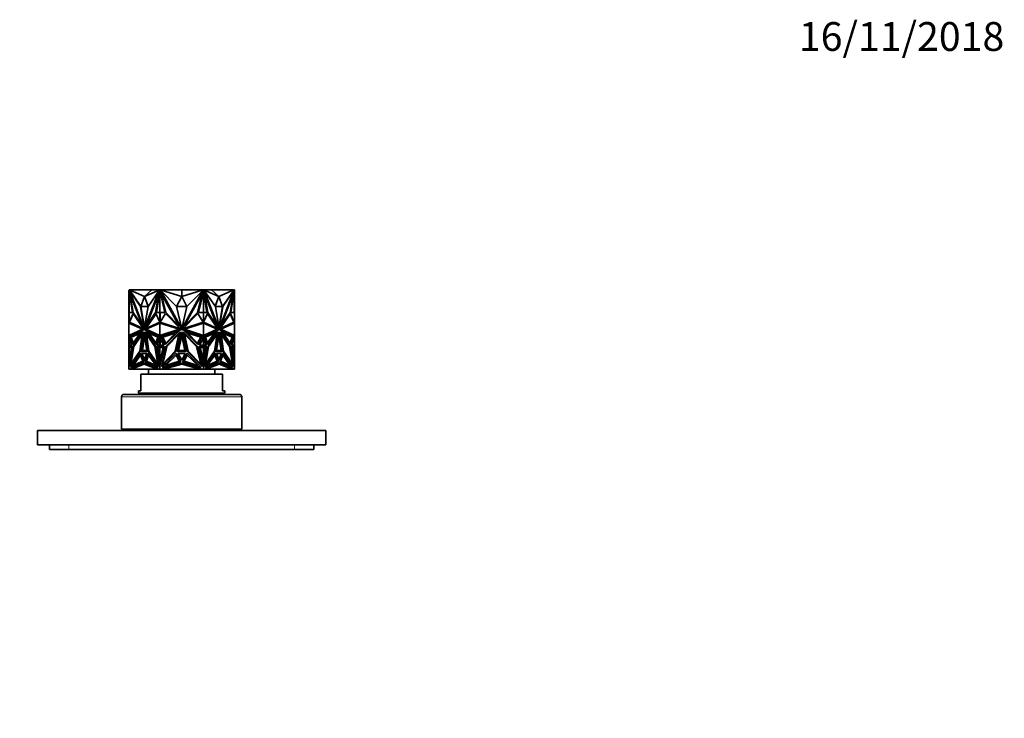
# Model space of a CAD drawing. Units: millimetres. Extents: x 0 to 744, y 0 to 1164.
# Drawn here: x 334 to 744, y 873 to 1164 of the extents above; entities that cross this region are included whole.
import ezdxf
from ezdxf import colors
from ezdxf.entities.mleader import LeaderData, LeaderLine
from ezdxf.math import Vec2, Vec3

# ---------------------------------------------------------------- set-up
doc = ezdxf.new("R2010")
doc.units = ezdxf.units.MM
doc.layers.add('DV2_Défaut', color=7, linetype='Continuous')
doc.layers.add('Défaut', color=7, linetype='Continuous')

# ---------------------------------------------------------------- blocks, each defined once
blk = doc.blocks.new('_DOT')
at = {"color": 0}
blk.add_line((0, 0), (-1, 0), dxfattribs=at)
at = {"color": 0, "const_width": 0.333}
blk.add_lwpolyline([(-0.1665, 0, 1), (0.1665, 0, 1)], format="xyb", close=True, dxfattribs=at)
blk = doc.blocks.new('SE1')
at = {"layer": 'DV2_Défaut', "color": 7, "linetype": 'Continuous', "lineweight": 35}
for p, q in [((379.73, 1051.26), (379.65, 1051.26)), ((379.65, 1051.26), (379.65, 1050.04)), ((379.65, 1042.08), (379.65, 1050.04)), ((379.75, 1050.04), (379.65, 1050.04)), ((379.73, 1051.49), (379.94, 1051.49)), ((379.73, 1051.11), (379.73, 1051.49)), ((379.73, 1051.49), (379.73, 1051.49)), ((379.73, 1051.49), (379.73, 1051.26)), ((379.74, 1051.07), (379.73, 1051.11)), ((381.22, 1042.1), (379.74, 1051.07)), ((379.79, 1051.49), (379.75, 1051.49)), ((379.75, 1051.49), (379.75, 1051.49)), ((379.75, 1050.74), (379.75, 1050.99)), ((379.75, 1050.74), (379.75, 1042.1)), ((379.75, 1050.74), (379.79, 1050.56)), ((379.79, 1051.49), (379.79, 1051.49)), ((379.85, 1051.49), (379.79, 1051.49)), ((379.79, 1050.74), (379.79, 1050.56)), ((379.79, 1050.56), (379.81, 1050.63)), ((379.85, 1051.49), (379.85, 1051.49)), ((379.85, 1042.1), (379.85, 1050.38)), ((384.56, 1044.61), (379.92, 1051.26)), ((379.92, 1051.26), (386.09, 1035.33)), ((379.99, 1051.26), (379.92, 1051.26)), ((379.94, 1051.49), (380.07, 1051.16)), ((379.94, 1051.49), (380.01, 1051.49)), ((380.07, 1051.16), (379.99, 1051.26)), ((380.01, 1051.49), (380.05, 1051.39)), ((380.15, 1051.45), (380.02, 1051.44)), ((380.19, 1051.39), (380.05, 1051.39)), ((380.05, 1051.39), (380.14, 1051.16)), ((380.07, 1051.16), (380.14, 1051.16)), ((380.17, 1050.04), (380.1, 1050.04)), ((381.41, 1042.08), (380.1, 1050.04)), ((380.1, 1050.04), (385.38, 1036.41)), ((384.66, 1044.68), (380.14, 1051.16)), ((380.15, 1051.39), (380.15, 1051.49)), ((390.65, 1051.49), (380.15, 1051.49)), ((380.17, 1050.04), (385.45, 1036.41)), ((389.28, 1051.49), (380.19, 1051.44)), ((386.24, 1048.75), (380.19, 1051.44)), ((380.19, 1051.44), (380.19, 1051.39)), ((392.27, 1051.26), (386.1, 1035.33)), ((392.34, 1051.26), (386.17, 1035.33)), ((386.24, 1048.75), (389.28, 1051.49)), ((386.24, 1048.75), (392.29, 1051.44)), ((392.09, 1050.04), (386.81, 1036.41)), ((387.63, 1044.61), (392.27, 1051.26)), ((389.28, 1051.49), (392.29, 1051.44)), ((390.65, 1051.47), (390.65, 1051.49)), ((392.62, 1051.49), (390.65, 1051.49)), ((390.78, 1042.08), (392.09, 1050.04)), ((390.85, 1042.08), (392.16, 1050.04)), ((392.6, 1051.07), (391.12, 1042.1)), ((392.62, 1050.81), (391.19, 1042.1)), ((392.16, 1050.04), (392.09, 1050.04)), ((392.34, 1051.26), (392.27, 1051.26)), ((392.29, 1051.39), (392.29, 1051.44)), ((392.36, 1051.39), (392.29, 1051.39)), ((392.31, 1051.26), (392.4, 1051.49)), ((392.4, 1051.49), (392.61, 1051.49)), ((392.61, 1051.11), (392.6, 1051.07)), ((392.6, 1051.07), (392.64, 1051.07)), ((392.61, 1051.49), (392.64, 1051.49)), ((392.61, 1051.49), (392.61, 1051.11)), ((392.61, 1051.11), (392.64, 1051.11)), ((392.64, 1051.49), (392.62, 1051.49)), ((392.62, 1051.49), (392.62, 1051.49)), ((392.64, 1050.92), (392.62, 1050.81)), ((392.62, 1050.81), (392.64, 1050.74)), ((392.62, 1050.81), (392.62, 1042.1)), ((392.62, 1050.81), (392.62, 1050.81)), ((392.64, 1051.49), (392.84, 1051.49)), ((392.64, 1051.49), (392.64, 1050.74)), ((394.65, 1042.1), (392.64, 1050.74)), ((392.84, 1051.49), (399.33, 1051.49)), ((392.84, 1051.49), (393.02, 1051.16)), ((393.1, 1051.39), (392.9, 1051.39)), ((399.48, 1044.61), (392.92, 1051.26)), ((392.92, 1051.26), (401.65, 1035.33)), ((401.65, 1051.49), (393.1, 1051.44)), ((393.1, 1051.44), (393.1, 1051.39)), ((401.65, 1048.75), (393.1, 1051.44)), ((395.03, 1042.08), (393.17, 1050.04)), ((393.17, 1050.04), (400.64, 1036.41)), ((399.33, 1051.49), (401.64, 1051.49)), ((399.33, 1051.48), (399.33, 1051.49)), ((401.64, 1051.49), (401.64, 1051.49)), ((401.65, 1048.75), (401.65, 1051.49)), ((401.65, 1051.49), (410.21, 1051.44)), ((401.65, 1048.75), (410.21, 1051.44)), ((401.66, 1051.49), (401.66, 1051.49)), ((404.08, 1051.49), (401.66, 1051.49)), ((401.66, 1051.49), (401.66, 1051.49)), ((410.39, 1051.26), (401.66, 1035.33)), ((410.13, 1050.04), (402.67, 1036.41)), ((403.82, 1044.61), (410.39, 1051.26)), ((410.47, 1051.49), (404.08, 1051.49)), ((404.08, 1051.48), (404.08, 1051.49)), ((408.28, 1042.08), (410.13, 1050.04)), ((410.67, 1050.74), (408.66, 1042.1)), ((410.21, 1051.39), (410.21, 1051.44)), ((410.41, 1051.39), (410.21, 1051.39)), ((410.28, 1051.16), (410.47, 1051.49)), ((410.47, 1051.49), (410.67, 1051.49)), ((410.68, 1051.49), (410.67, 1051.49)), ((410.67, 1050.74), (410.67, 1051.49)), ((410.7, 1051.49), (410.67, 1051.49)), ((410.7, 1051.11), (410.67, 1051.11)), ((410.71, 1051.07), (410.67, 1051.07)), ((412.12, 1042.1), (410.67, 1050.92)), ((410.67, 1050.74), (410.68, 1050.81)), ((410.68, 1051.49), (412.65, 1051.49)), ((410.68, 1051.49), (410.68, 1051.49)), ((410.68, 1042.1), (410.68, 1050.81)), ((410.7, 1051.49), (410.91, 1051.49)), ((410.7, 1051.11), (410.7, 1051.49)), ((410.71, 1051.07), (410.7, 1051.11)), ((412.19, 1042.1), (410.71, 1051.07)), ((410.91, 1051.49), (411, 1051.26)), ((411.02, 1051.39), (410.95, 1051.39)), ((410.96, 1051.26), (411.04, 1051.26)), ((410.96, 1051.26), (417.14, 1035.33)), ((414.03, 1051.49), (411.02, 1051.44)), ((417.07, 1048.75), (411.02, 1051.44)), ((411.02, 1051.44), (411.02, 1051.39)), ((415.67, 1044.61), (411.04, 1051.26)), ((411.04, 1051.26), (417.21, 1035.33)), ((411.14, 1050.04), (411.21, 1050.04)), ((412.45, 1042.08), (411.14, 1050.04)), ((412.52, 1042.08), (411.21, 1050.04)), ((411.21, 1050.04), (416.49, 1036.41)), ((412.65, 1051.49), (423.15, 1051.49)), ((412.65, 1051.47), (412.65, 1051.49)), ((417.07, 1048.75), (414.03, 1051.49)), ((414.03, 1051.49), (423.12, 1051.44)), ((417.07, 1048.75), (423.12, 1051.44)), ((423.38, 1051.26), (417.21, 1035.33)), ((423.14, 1050.04), (417.85, 1036.41)), ((423.21, 1050.04), (417.92, 1036.41)), ((418.65, 1044.68), (423.17, 1051.16)), ((418.74, 1044.61), (423.38, 1051.26)), ((421.9, 1042.08), (423.21, 1050.04)), ((423.57, 1051.07), (422.09, 1042.1)), ((423.12, 1051.39), (423.12, 1051.44)), ((423.26, 1051.39), (423.12, 1051.39)), ((423.14, 1050.04), (423.21, 1050.04)), ((423.15, 1051.39), (423.15, 1051.49)), ((423.15, 1051.45), (423.28, 1051.44)), ((423.17, 1051.16), (423.26, 1051.39)), ((423.24, 1051.16), (423.17, 1051.16)), ((423.24, 1051.16), (423.37, 1051.49)), ((423.24, 1051.16), (423.31, 1051.26)), ((423.26, 1051.39), (423.3, 1051.49)), ((423.3, 1051.49), (423.28, 1051.44)), ((423.37, 1051.49), (423.3, 1051.49)), ((423.3, 1051.49), (423.3, 1051.49)), ((423.31, 1051.26), (423.38, 1051.26)), ((423.37, 1051.49), (423.58, 1051.49)), ((423.51, 1051.49), (423.45, 1051.49)), ((423.45, 1051.49), (423.45, 1051.49)), ((423.45, 1050.38), (423.45, 1042.1)), ((423.49, 1050.63), (423.51, 1050.56)), ((423.55, 1051.49), (423.51, 1051.49)), ((423.51, 1051.49), (423.51, 1051.49)), ((423.51, 1050.56), (423.55, 1050.74)), ((423.51, 1050.56), (423.51, 1050.74)), ((423.55, 1051.49), (423.55, 1051.49)), ((423.55, 1050.99), (423.55, 1050.74)), ((423.55, 1042.1), (423.55, 1050.74)), ((423.55, 1050.04), (423.65, 1050.04)), ((423.58, 1051.11), (423.57, 1051.07)), ((423.58, 1051.49), (423.58, 1051.11)), ((423.58, 1051.26), (423.65, 1051.26)), ((423.65, 1051.26), (423.65, 1050.04)), ((423.65, 1042.08), (423.65, 1050.04)), ((386.17, 1048.75), (384.63, 1044.61)), ((386.17, 1048.75), (386.24, 1048.75)), ((387.68, 1044.68), (386.17, 1048.75)), ((387.72, 1044.74), (386.24, 1048.75)), ((401.65, 1048.75), (399.48, 1044.61)), ((403.82, 1044.61), (401.65, 1048.75)), ((417.07, 1048.75), (415.58, 1044.74)), ((417.14, 1048.75), (415.63, 1044.68)), ((417.14, 1048.75), (417.07, 1048.75)), ((418.67, 1044.61), (417.14, 1048.75)), ((379.73, 1042.08), (379.65, 1042.08)), ((379.65, 1037.74), (379.65, 1042.08)), ((379.73, 1037.73), (379.73, 1042.1)), ((379.73, 1042.1), (381.22, 1042.1)), ((379.79, 1042.1), (379.75, 1042.1)), ((379.75, 1042.1), (379.75, 1042.1)), ((379.79, 1042.1), (379.79, 1042.1)), ((379.85, 1042.1), (379.79, 1042.1)), ((379.81, 1038.08), (381.4, 1041.68)), ((379.88, 1038.08), (381.44, 1041.62)), ((381.4, 1041.68), (385.82, 1035.37)), ((385.38, 1036.41), (381.41, 1042.08)), ((384.7, 1044.61), (384.56, 1044.61)), ((386.09, 1035.33), (384.56, 1044.61)), ((384.63, 1044.61), (387.63, 1044.61)), ((384.7, 1044.61), (384.7, 1044.61)), ((386.17, 1035.74), (384.7, 1044.61)), ((386.1, 1035.33), (387.63, 1044.61)), ((390.93, 1041.68), (386.51, 1035.37)), ((390.96, 1041.62), (386.58, 1035.37)), ((386.81, 1036.41), (390.78, 1042.08)), ((386.88, 1036.41), (390.85, 1042.08)), ((390.85, 1042.08), (390.78, 1042.08)), ((392.52, 1038.08), (390.93, 1041.68)), ((391.12, 1042.1), (392.61, 1042.1)), ((392.61, 1042.1), (392.61, 1037.72)), ((392.61, 1042.1), (392.64, 1042.1)), ((392.64, 1042.1), (392.62, 1042.1)), ((392.64, 1042.1), (394.65, 1042.1)), ((392.64, 1042.1), (392.64, 1037.74)), ((392.67, 1038.08), (394.91, 1041.68)), ((394.91, 1041.68), (401.17, 1035.37)), ((400.64, 1036.41), (395.03, 1042.08)), ((401.65, 1035.33), (399.48, 1044.61)), ((399.48, 1044.61), (403.82, 1044.61)), ((401.66, 1035.33), (403.82, 1044.61)), ((408.39, 1041.68), (402.14, 1035.37)), ((402.67, 1036.41), (408.28, 1042.08)), ((410.64, 1038.08), (408.39, 1041.68)), ((408.66, 1042.1), (410.67, 1042.1)), ((410.67, 1037.74), (410.67, 1042.1)), ((410.68, 1042.1), (410.67, 1042.1)), ((410.7, 1042.1), (410.67, 1042.1)), ((410.7, 1037.72), (410.7, 1042.1)), ((410.7, 1042.1), (412.19, 1042.1)), ((410.78, 1038.08), (412.37, 1041.68)), ((412.35, 1041.62), (416.72, 1035.37)), ((412.37, 1041.68), (416.79, 1035.37)), ((412.45, 1042.08), (412.52, 1042.08)), ((416.42, 1036.41), (412.45, 1042.08)), ((416.49, 1036.41), (412.52, 1042.08)), ((417.21, 1035.33), (415.67, 1044.61)), ((415.67, 1044.61), (418.67, 1044.61)), ((417.14, 1035.74), (418.6, 1044.61)), ((417.21, 1035.33), (418.74, 1044.61)), ((421.91, 1041.68), (417.48, 1035.37)), ((417.92, 1036.41), (421.9, 1042.08)), ((418.6, 1044.61), (418.74, 1044.61)), ((418.6, 1044.61), (418.6, 1044.61)), ((423.42, 1038.08), (421.86, 1041.62)), ((423.49, 1038.08), (421.91, 1041.68)), ((422.09, 1042.1), (423.58, 1042.1)), ((423.51, 1042.1), (423.45, 1042.1)), ((423.51, 1042.1), (423.51, 1042.1)), ((423.55, 1042.1), (423.51, 1042.1)), ((423.55, 1042.1), (423.55, 1042.1)), ((423.58, 1042.1), (423.58, 1037.73)), ((423.58, 1042.08), (423.65, 1042.08)), ((423.65, 1037.74), (423.65, 1042.08)), ((379.65, 1032.54), (379.65, 1037.74)), ((379.65, 1037.74), (379.75, 1037.73)), ((379.65, 1037.74), (379.65, 1037.74)), ((379.65, 1037.74), (379.65, 1037.74)), ((379.65, 1037.74), (379.65, 1037.74)), ((379.65, 1037.74), (385.32, 1035.11)), ((379.75, 1037.73), (385.39, 1035.11)), ((385.86, 1035.26), (379.81, 1038.08)), ((379.81, 1038.08), (379.88, 1038.08)), ((385.85, 1035.3), (379.88, 1038.08)), ((386.47, 1035.26), (392.52, 1038.08)), ((386.88, 1035.11), (392.54, 1037.74)), ((392.54, 1032.54), (392.54, 1037.74)), ((392.54, 1037.74), (392.54, 1037.74)), ((392.54, 1037.74), (400.55, 1035.11)), ((392.58, 1037.73), (392.58, 1037.73)), ((392.58, 1037.73), (392.58, 1037.73)), ((392.64, 1037.74), (392.64, 1037.74)), ((392.64, 1037.74), (392.64, 1037.71)), ((401.22, 1035.26), (392.67, 1038.08)), ((392.68, 1038.1), (392.68, 1038.08)), ((402.08, 1035.26), (410.64, 1038.08)), ((402.76, 1035.11), (410.77, 1037.74)), ((410.63, 1038.08), (410.63, 1038.1)), ((410.67, 1037.74), (410.67, 1037.74)), ((410.67, 1037.71), (410.67, 1037.74)), ((410.77, 1032.54), (410.77, 1037.74)), ((410.77, 1037.74), (410.77, 1037.74)), ((410.77, 1037.74), (416.43, 1035.11)), ((416.83, 1035.26), (410.78, 1038.08)), ((417.44, 1035.26), (423.49, 1038.08)), ((417.46, 1035.3), (423.42, 1038.08)), ((417.92, 1035.11), (423.55, 1037.73)), ((417.99, 1035.11), (423.65, 1037.74)), ((423.49, 1038.08), (423.42, 1038.08)), ((423.55, 1037.73), (423.65, 1037.74)), ((423.55, 1037.73), (423.55, 1037.73)), ((423.65, 1032.54), (423.65, 1037.74)), ((423.65, 1037.74), (423.65, 1037.74)), ((423.65, 1037.74), (423.65, 1037.74)), ((385.32, 1035.11), (379.65, 1032.54)), ((379.65, 1032.15), (386.1, 1035.08)), ((385.39, 1035.11), (379.75, 1032.55)), ((380.09, 1032.02), (385.28, 1034.32)), ((380.16, 1032.02), (385.25, 1034.27)), ((384.34, 1033.45), (380.57, 1031.78)), ((384.31, 1033.4), (380.64, 1031.78)), ((385.28, 1034.32), (381.34, 1028.75)), ((381.48, 1029.41), (384.34, 1033.45)), ((381.5, 1028.12), (385.63, 1034.13)), ((381.57, 1028.12), (385.61, 1034)), ((385.25, 1033.09), (381.71, 1027.95)), ((384.18, 1025.96), (385.25, 1033.09)), ((384.25, 1025.96), (385.32, 1033.09)), ((385.63, 1034.13), (384.39, 1025.85)), ((384.76, 1025.85), (386.1, 1034.13)), ((384.83, 1025.85), (386.13, 1033.91)), ((385.32, 1033.09), (385.25, 1033.09)), ((385.39, 1035.11), (385.32, 1035.11)), ((385.45, 1036.41), (385.38, 1036.41)), ((385.82, 1035.37), (385.86, 1035.26)), ((386.1, 1035.33), (386.09, 1035.33)), ((386.17, 1035.33), (386.1, 1035.33)), ((386.17, 1035.08), (386.1, 1035.08)), ((386.1, 1035.08), (392.54, 1032.15)), ((386.1, 1034.13), (387.43, 1025.85)), ((386.17, 1035.08), (392.54, 1032.18)), ((386.51, 1035.37), (386.47, 1035.26)), ((386.51, 1035.37), (386.58, 1035.37)), ((386.58, 1035.37), (386.56, 1035.3)), ((390.7, 1028.12), (386.56, 1034.13)), ((386.56, 1034.13), (387.81, 1025.85)), ((386.65, 1034), (387.88, 1025.85)), ((386.88, 1036.41), (386.81, 1036.41)), ((392.54, 1032.54), (386.88, 1035.11)), ((392.11, 1032.02), (386.91, 1034.32)), ((386.91, 1034.32), (390.85, 1028.75)), ((387.02, 1033.09), (386.95, 1033.09)), ((388.02, 1025.96), (386.95, 1033.09)), ((386.95, 1033.09), (390.49, 1027.95)), ((387.01, 1034.27), (390.88, 1028.82)), ((390.56, 1027.95), (387.02, 1033.09)), ((390.86, 1029.41), (388, 1033.45)), ((388, 1033.45), (391.77, 1031.78)), ((390.88, 1029.48), (388.1, 1033.4)), ((400.55, 1035.11), (392.54, 1032.54)), ((392.54, 1032.15), (401.65, 1035.08)), ((393.15, 1032.02), (400.5, 1034.32)), ((399.07, 1033.45), (393.74, 1031.78)), ((400.5, 1034.32), (394.93, 1028.75)), ((395.02, 1029.41), (399.07, 1033.45)), ((395.15, 1028.12), (401, 1034.13)), ((400.45, 1033.09), (395.45, 1027.95)), ((398.94, 1025.96), (400.45, 1033.09)), ((401, 1034.13), (399.24, 1025.85)), ((399.76, 1025.85), (401.65, 1034.13)), ((401.17, 1035.37), (401.22, 1035.26)), ((401.62, 1035.47), (401.65, 1035.4)), ((401.65, 1035.4), (401.69, 1035.47)), ((401.65, 1035.08), (410.77, 1032.15)), ((401.65, 1034.13), (403.54, 1025.85)), ((402.14, 1035.37), (402.08, 1035.26)), ((408.16, 1028.12), (402.31, 1034.13)), ((402.31, 1034.13), (404.07, 1025.85)), ((410.77, 1032.54), (402.76, 1035.11)), ((410.15, 1032.02), (402.8, 1034.32)), ((402.8, 1034.32), (408.38, 1028.75)), ((404.37, 1025.96), (402.86, 1033.09)), ((402.86, 1033.09), (407.86, 1027.95)), ((408.28, 1029.41), (404.24, 1033.45)), ((404.24, 1033.45), (409.57, 1031.78)), ((416.43, 1035.11), (410.77, 1032.54)), ((410.77, 1032.15), (417.21, 1035.08)), ((410.77, 1032.18), (417.14, 1035.08)), ((411.2, 1032.02), (416.4, 1034.32)), ((415.31, 1033.45), (411.54, 1031.78)), ((416.29, 1034.27), (412.43, 1028.82)), ((412.43, 1029.48), (415.21, 1033.4)), ((416.4, 1034.32), (412.45, 1028.75)), ((412.45, 1029.41), (415.31, 1033.45)), ((412.61, 1028.12), (416.75, 1034.13)), ((416.29, 1033.09), (412.75, 1027.95)), ((416.36, 1033.09), (412.82, 1027.95)), ((415.29, 1025.96), (416.36, 1033.09)), ((416.65, 1034), (415.43, 1025.85)), ((416.75, 1034.13), (415.5, 1025.85)), ((415.87, 1025.85), (417.21, 1034.13)), ((416.29, 1033.09), (416.36, 1033.09)), ((416.42, 1036.41), (416.49, 1036.41)), ((416.72, 1035.37), (416.75, 1035.3)), ((416.79, 1035.37), (416.72, 1035.37)), ((416.79, 1035.37), (416.83, 1035.26)), ((417.14, 1035.33), (417.21, 1035.33)), ((417.14, 1035.08), (417.21, 1035.08)), ((417.17, 1033.91), (418.48, 1025.85)), ((417.21, 1035.33), (417.21, 1035.33)), ((417.21, 1035.08), (423.65, 1032.15)), ((417.21, 1034.13), (418.55, 1025.85)), ((417.48, 1035.37), (417.44, 1035.26)), ((421.81, 1028.12), (417.67, 1034.13)), ((417.67, 1034.13), (418.92, 1025.85)), ((417.69, 1034), (421.74, 1028.12)), ((417.85, 1036.41), (417.92, 1036.41)), ((417.92, 1035.11), (417.99, 1035.11)), ((423.55, 1032.55), (417.92, 1035.11)), ((423.65, 1032.54), (417.99, 1035.11)), ((417.99, 1033.09), (418.06, 1033.09)), ((417.99, 1033.09), (419.06, 1025.96)), ((423.22, 1032.02), (418.02, 1034.32)), ((418.02, 1034.32), (421.97, 1028.75)), ((423.15, 1032.02), (418.05, 1034.27)), ((419.13, 1025.96), (418.06, 1033.09)), ((418.06, 1033.09), (421.6, 1027.95)), ((421.83, 1029.41), (418.97, 1033.45)), ((418.97, 1033.45), (422.74, 1031.78)), ((419, 1033.4), (422.67, 1031.78)), ((379.75, 1032.55), (379.65, 1032.54)), ((379.65, 1032.54), (379.65, 1032.54)), ((379.65, 1032.54), (379.65, 1032.15)), ((379.65, 1032.54), (379.65, 1032.54)), ((379.65, 1032.54), (379.65, 1032.54)), ((379.65, 1032.15), (379.65, 1032.15)), ((379.65, 1031.48), (379.65, 1032.15)), ((379.65, 1031.48), (379.65, 1031.48)), ((379.65, 1028.53), (379.65, 1031.48)), ((380.87, 1028.53), (379.65, 1031.48)), ((379.73, 1032.18), (379.73, 1032.55)), ((379.73, 1031.31), (379.73, 1028.53)), ((381.34, 1028.75), (380.09, 1032.02)), ((380.16, 1032.02), (380.09, 1032.02)), ((381.39, 1028.82), (380.16, 1032.02)), ((380.57, 1031.78), (381.48, 1029.41)), ((380.57, 1031.78), (380.64, 1031.78)), ((380.64, 1031.78), (381.52, 1029.48)), ((385.2, 1026.26), (386.17, 1032.46)), ((385.27, 1026.26), (386.2, 1032.23)), ((386.17, 1032.46), (387.14, 1026.26)), ((390.85, 1028.75), (392.11, 1032.02)), ((391.77, 1031.78), (390.86, 1029.41)), ((391.32, 1028.53), (392.54, 1031.49)), ((391.4, 1028.53), (392.58, 1031.41)), ((392.54, 1032.54), (392.54, 1032.54)), ((392.54, 1032.18), (392.54, 1032.17)), ((392.54, 1032.18), (392.54, 1032.15)), ((392.54, 1032.18), (392.58, 1032.16)), ((392.54, 1032.18), (392.54, 1032.18)), ((392.54, 1032.15), (392.54, 1032.17)), ((392.58, 1032.16), (392.54, 1032.17)), ((392.54, 1032.15), (392.54, 1032.15)), ((392.54, 1031.49), (392.54, 1032.15)), ((392.54, 1031.48), (392.54, 1031.49)), ((394.26, 1028.53), (392.54, 1031.48)), ((392.54, 1031.48), (392.54, 1031.37)), ((392.54, 1031.31), (392.54, 1031.48)), ((392.58, 1031.41), (392.54, 1031.37)), ((392.54, 1031.37), (392.54, 1031.32)), ((392.58, 1032.55), (392.58, 1032.55)), ((392.58, 1032.55), (392.58, 1032.55)), ((392.61, 1032.56), (392.61, 1032.17)), ((392.61, 1031.37), (392.61, 1028.53)), ((392.64, 1032.57), (392.64, 1032.54)), ((392.64, 1032.54), (392.64, 1032.18)), ((392.64, 1032.54), (392.64, 1032.54)), ((392.64, 1028.53), (392.64, 1031.31)), ((394.93, 1028.75), (393.15, 1032.02)), ((393.74, 1031.78), (395.02, 1029.41)), ((400.28, 1026.26), (401.65, 1032.46)), ((401.65, 1032.46), (403.02, 1026.26)), ((409.57, 1031.78), (408.28, 1029.41)), ((408.38, 1028.75), (410.15, 1032.02)), ((409.05, 1028.53), (410.77, 1031.48)), ((410.67, 1032.54), (410.67, 1032.57)), ((410.67, 1032.18), (410.67, 1032.54)), ((410.67, 1032.54), (410.67, 1032.54)), ((410.67, 1031.31), (410.67, 1028.53)), ((410.7, 1032.17), (410.7, 1032.56)), ((410.7, 1031.37), (410.7, 1028.53)), ((410.72, 1032.16), (410.76, 1032.18)), ((410.76, 1032.17), (410.72, 1032.16)), ((410.72, 1032.16), (410.72, 1032.16)), ((410.76, 1031.37), (410.72, 1031.41)), ((410.76, 1031.32), (410.72, 1031.41)), ((410.72, 1031.41), (410.72, 1031.41)), ((410.76, 1032.17), (410.76, 1032.18)), ((410.77, 1032.18), (410.76, 1032.18)), ((410.76, 1032.17), (410.76, 1032.15)), ((410.76, 1031.48), (410.76, 1031.37)), ((410.76, 1031.32), (410.76, 1031.37)), ((410.77, 1031.31), (410.76, 1031.32)), ((410.77, 1032.54), (410.77, 1032.54)), ((410.77, 1032.15), (410.77, 1032.18)), ((410.77, 1032.15), (410.77, 1032.15)), ((410.77, 1031.48), (410.77, 1032.15)), ((410.77, 1031.48), (410.77, 1031.48)), ((410.77, 1031.48), (410.77, 1031.31)), ((411.98, 1028.53), (410.77, 1031.48)), ((411.91, 1028.53), (410.77, 1031.31)), ((412.45, 1028.75), (411.2, 1032.02)), ((411.54, 1031.78), (412.45, 1029.41)), ((416.17, 1026.26), (417.14, 1032.46)), ((417.1, 1032.23), (418.04, 1026.26)), ((417.14, 1032.46), (418.11, 1026.26)), ((422.67, 1031.78), (421.78, 1029.48)), ((422.74, 1031.78), (421.83, 1029.41)), ((423.15, 1032.02), (421.92, 1028.82)), ((421.97, 1028.75), (423.22, 1032.02)), ((422.44, 1028.53), (423.65, 1031.49)), ((422.74, 1031.78), (422.67, 1031.78)), ((423.15, 1032.02), (423.22, 1032.02)), ((423.55, 1032.55), (423.55, 1032.55)), ((423.65, 1032.54), (423.55, 1032.55)), ((423.58, 1032.55), (423.58, 1032.18)), ((423.58, 1031.31), (423.58, 1028.53)), ((423.65, 1032.54), (423.65, 1032.54)), ((423.65, 1032.15), (423.65, 1032.54)), ((423.65, 1032.54), (423.65, 1032.54)), ((423.65, 1032.15), (423.65, 1032.15)), ((423.65, 1032.15), (423.65, 1032.15)), ((423.65, 1031.49), (423.65, 1032.15)), ((423.65, 1031.48), (423.65, 1031.49)), ((423.65, 1028.53), (423.65, 1031.48)), ((423.65, 1031.48), (423.65, 1031.48)), ((379.65, 1028.53), (379.65, 1028.53)), ((379.73, 1028.53), (379.65, 1028.53)), ((379.65, 1028.53), (379.65, 1028.53)), ((379.65, 1028.53), (380.87, 1028.53)), ((379.65, 1027.98), (379.65, 1028.53)), ((379.65, 1027.98), (379.65, 1027.98)), ((379.65, 1027.98), (379.65, 1019.93)), ((381.02, 1027.98), (379.65, 1019.93)), ((379.65, 1027.98), (379.75, 1027.98)), ((379.65, 1027.98), (381.02, 1027.98)), ((379.73, 1027.51), (379.73, 1027.98)), ((379.73, 1027.98), (381.02, 1027.98)), ((379.73, 1021.69), (380.71, 1027.51)), ((380.71, 1027.51), (379.73, 1027.51)), ((379.75, 1027.98), (379.75, 1027.98)), ((379.75, 1022.1), (379.75, 1027.51)), ((379.79, 1027.98), (379.79, 1027.98)), ((379.85, 1027.51), (379.85, 1022.45)), ((380.11, 1019.63), (381.5, 1028.12)), ((384.39, 1025.85), (380.11, 1019.63)), ((380.2, 1019.77), (381.57, 1028.12)), ((380.35, 1019.23), (384.45, 1025.17)), ((380.45, 1019.27), (384.47, 1025.1)), ((381.71, 1027.95), (380.51, 1020.63)), ((380.51, 1020.63), (384.18, 1025.96)), ((380.58, 1020.63), (384.25, 1025.96)), ((381.57, 1028.12), (381.5, 1028.12)), ((384.25, 1025.96), (384.18, 1025.96)), ((384.45, 1025.17), (385.83, 1021.62)), ((387.43, 1025.85), (384.76, 1025.85)), ((387.16, 1025.01), (385.03, 1025.01)), ((385.03, 1025.01), (386.1, 1022.29)), ((385.11, 1025.01), (387.16, 1025.01)), ((386.13, 1022.38), (385.11, 1025.01)), ((385.18, 1025.01), (385.18, 1025.01)), ((387.14, 1026.26), (385.2, 1026.26)), ((386.1, 1022.29), (387.16, 1025.01)), ((387.75, 1025.17), (386.36, 1021.62)), ((387.79, 1025.1), (386.43, 1021.62)), ((391.84, 1019.23), (387.75, 1025.17)), ((387.88, 1025.85), (387.81, 1025.85)), ((387.81, 1025.85), (392.09, 1019.63)), ((387.88, 1025.85), (392.07, 1019.77)), ((391.68, 1020.63), (388.02, 1025.96)), ((390.56, 1027.95), (390.49, 1027.95)), ((390.49, 1027.95), (391.68, 1020.63)), ((391.76, 1020.63), (390.56, 1027.95)), ((392.09, 1019.63), (390.7, 1028.12)), ((392.54, 1027.98), (391.18, 1027.98)), ((391.18, 1027.98), (392.54, 1019.93)), ((392.61, 1027.98), (391.25, 1027.98)), ((391.25, 1027.98), (392.58, 1020.1)), ((392.54, 1028.53), (391.32, 1028.53)), ((391.4, 1028.53), (391.32, 1028.53)), ((391.32, 1027.98), (391.32, 1027.98)), ((391.4, 1028.53), (392.54, 1028.53)), ((392.61, 1021.69), (391.62, 1027.51)), ((391.62, 1027.51), (392.61, 1027.51)), ((391.69, 1027.51), (392.62, 1022.03)), ((392.54, 1028.53), (392.54, 1028.53)), ((392.54, 1028.53), (394.26, 1028.53)), ((392.54, 1028.53), (392.54, 1028.53)), ((392.54, 1028.53), (392.58, 1028.53)), ((392.54, 1028.53), (392.54, 1028.53)), ((392.54, 1028.53), (392.54, 1028.53)), ((392.54, 1027.98), (392.54, 1028.53)), ((392.54, 1028.53), (392.58, 1028.53)), ((392.54, 1027.98), (392.54, 1027.98)), ((392.54, 1027.98), (394.47, 1027.98)), ((394.47, 1027.98), (392.54, 1019.93)), ((392.61, 1027.98), (392.64, 1027.98)), ((392.61, 1027.51), (392.61, 1027.98)), ((392.61, 1027.51), (392.68, 1027.51)), ((392.62, 1022.03), (392.62, 1027.51)), ((392.64, 1027.98), (392.64, 1027.51)), ((392.64, 1022.1), (393.94, 1027.51)), ((393.94, 1027.51), (392.64, 1027.51)), ((392.68, 1027.51), (392.68, 1027.51)), ((393.18, 1019.63), (395.15, 1028.12)), ((399.24, 1025.85), (393.18, 1019.63)), ((393.53, 1019.23), (399.32, 1025.17)), ((395.45, 1027.95), (393.75, 1020.63)), ((393.75, 1020.63), (398.94, 1025.96)), ((399.32, 1025.17), (401.28, 1021.62)), ((403.54, 1025.85), (399.76, 1025.85)), ((403.16, 1025.01), (400.15, 1025.01)), ((400.15, 1025.01), (401.65, 1022.29)), ((403.02, 1026.26), (400.28, 1026.26)), ((401.65, 1022.29), (403.16, 1025.01)), ((403.99, 1025.17), (402.03, 1021.62)), ((409.78, 1019.23), (403.99, 1025.17)), ((404.07, 1025.85), (410.13, 1019.63)), ((409.56, 1020.63), (404.37, 1025.96)), ((407.86, 1027.95), (409.56, 1020.63)), ((410.13, 1019.63), (408.16, 1028.12)), ((410.77, 1027.98), (408.84, 1027.98)), ((408.84, 1027.98), (410.77, 1019.93)), ((410.77, 1028.53), (409.05, 1028.53)), ((410.67, 1022.1), (409.37, 1027.51)), ((409.37, 1027.51), (410.67, 1027.51)), ((410.63, 1027.51), (410.63, 1027.51)), ((410.7, 1027.51), (410.63, 1027.51)), ((410.67, 1027.51), (410.67, 1027.98)), ((410.7, 1027.98), (410.67, 1027.98)), ((410.67, 1021.93), (411.61, 1027.51)), ((410.68, 1027.51), (410.68, 1022.03)), ((410.7, 1027.51), (410.7, 1027.98)), ((410.7, 1027.98), (412.06, 1027.98)), ((410.7, 1021.69), (411.68, 1027.51)), ((411.68, 1027.51), (410.7, 1027.51)), ((410.72, 1028.53), (410.76, 1028.53)), ((410.72, 1028.53), (410.76, 1028.53)), ((410.76, 1028.53), (410.76, 1028.53)), ((410.76, 1028.53), (410.76, 1028.53)), ((410.77, 1028.53), (410.77, 1028.53)), ((410.77, 1028.53), (410.77, 1028.53)), ((410.77, 1028.53), (411.98, 1028.53)), ((410.77, 1027.98), (410.77, 1028.53)), ((410.77, 1028.53), (411.91, 1028.53)), ((410.77, 1027.98), (410.77, 1027.98)), ((412.13, 1027.98), (410.77, 1019.93)), ((410.77, 1027.98), (412.13, 1027.98)), ((412.06, 1027.98), (410.77, 1020.35)), ((411.22, 1019.63), (412.61, 1028.12)), ((415.5, 1025.85), (411.22, 1019.63)), ((415.43, 1025.85), (411.24, 1019.77)), ((411.47, 1019.23), (415.56, 1025.17)), ((412.75, 1027.95), (411.55, 1020.63)), ((412.82, 1027.95), (411.62, 1020.63)), ((411.62, 1020.63), (415.29, 1025.96)), ((411.91, 1028.53), (411.98, 1028.53)), ((411.99, 1027.98), (411.99, 1027.98)), ((412.75, 1027.95), (412.82, 1027.95)), ((415.43, 1025.85), (415.5, 1025.85)), ((415.51, 1025.1), (416.87, 1021.62)), ((415.56, 1025.17), (416.95, 1021.62)), ((418.55, 1025.85), (415.87, 1025.85)), ((418.27, 1025.01), (416.15, 1025.01)), ((416.15, 1025.01), (417.21, 1022.29)), ((416.15, 1025.01), (418.2, 1025.01)), ((418.11, 1026.26), (416.17, 1026.26)), ((417.17, 1022.38), (418.2, 1025.01)), ((417.21, 1022.29), (418.27, 1025.01)), ((418.86, 1025.17), (417.47, 1021.62)), ((418.13, 1025.01), (418.13, 1025.01)), ((418.84, 1025.1), (422.85, 1019.27)), ((422.95, 1019.23), (418.86, 1025.17)), ((418.92, 1025.85), (423.2, 1019.63)), ((419.06, 1025.96), (419.13, 1025.96)), ((419.06, 1025.96), (422.73, 1020.63)), ((422.8, 1020.63), (419.13, 1025.96)), ((421.6, 1027.95), (422.8, 1020.63)), ((421.74, 1028.12), (421.81, 1028.12)), ((421.74, 1028.12), (423.11, 1019.77)), ((423.2, 1019.63), (421.81, 1028.12)), ((423.65, 1027.98), (422.29, 1027.98)), ((422.29, 1027.98), (423.65, 1019.93)), ((423.58, 1027.98), (422.29, 1027.98)), ((423.65, 1028.53), (422.44, 1028.53)), ((423.58, 1021.69), (422.6, 1027.51)), ((422.6, 1027.51), (423.58, 1027.51)), ((423.45, 1022.45), (423.45, 1027.51)), ((423.51, 1027.98), (423.51, 1027.98)), ((423.55, 1027.98), (423.55, 1027.98)), ((423.55, 1027.98), (423.65, 1027.98)), ((423.55, 1022.1), (423.55, 1027.51)), ((423.58, 1028.53), (423.65, 1028.53)), ((423.58, 1027.51), (423.58, 1027.98)), ((423.65, 1028.53), (423.65, 1028.53)), ((423.65, 1028.53), (423.65, 1028.53)), ((423.65, 1027.98), (423.65, 1028.53)), ((423.65, 1027.98), (423.65, 1027.98)), ((423.65, 1027.98), (423.65, 1019.93)), ((379.73, 1020.36), (379.73, 1021.69)), ((379.79, 1022.27), (379.75, 1022.1)), ((379.75, 1021.86), (379.75, 1022.1)), ((379.79, 1022.1), (379.79, 1022.27)), ((379.79, 1022.27), (379.81, 1022.2)), ((385.83, 1021.62), (380.35, 1019.23)), ((380.42, 1018.7), (386.1, 1021.04)), ((386.13, 1021.02), (380.5, 1018.7)), ((381.35, 1020.04), (384.52, 1024.39)), ((385.46, 1021.9), (381.35, 1020.04)), ((381.46, 1020.08), (384.54, 1024.33)), ((384.52, 1024.39), (385.46, 1021.9)), ((386.1, 1021.04), (391.77, 1018.7)), ((386.43, 1021.62), (386.36, 1021.62)), ((386.36, 1021.62), (391.84, 1019.23)), ((391.81, 1019.27), (386.43, 1021.62)), ((387.82, 1024.39), (386.88, 1021.9)), ((386.88, 1021.9), (390.98, 1020.04)), ((386.88, 1021.9), (386.95, 1021.9)), ((387.87, 1024.33), (386.95, 1021.9)), ((386.95, 1021.9), (390.95, 1020.08)), ((390.98, 1020.04), (387.82, 1024.39)), ((392.61, 1021.69), (392.64, 1021.69)), ((392.61, 1020.22), (392.61, 1021.69)), ((392.62, 1022.03), (392.64, 1022.1)), ((392.64, 1021.93), (392.62, 1022.03)), ((392.62, 1022.03), (392.62, 1022.03)), ((392.64, 1022.1), (392.64, 1020.35)), ((401.28, 1021.62), (393.53, 1019.23)), ((393.63, 1018.7), (401.65, 1021.04)), ((394.85, 1020.04), (399.32, 1024.39)), ((400.65, 1021.9), (394.85, 1020.04)), ((399.32, 1024.39), (400.65, 1021.9)), ((401.65, 1021.04), (409.68, 1018.7)), ((402.03, 1021.62), (409.78, 1019.23)), ((403.99, 1024.39), (402.66, 1021.9)), ((402.66, 1021.9), (408.46, 1020.04)), ((408.46, 1020.04), (403.99, 1024.39)), ((410.67, 1020.35), (410.67, 1022.1)), ((410.67, 1022.1), (410.68, 1022.03)), ((410.7, 1021.69), (410.67, 1021.69)), ((410.7, 1020.22), (410.7, 1021.69)), ((416.95, 1021.62), (411.47, 1019.23)), ((416.87, 1021.62), (411.5, 1019.27)), ((411.54, 1018.7), (417.21, 1021.04)), ((412.33, 1020.04), (415.49, 1024.39)), ((416.43, 1021.9), (412.33, 1020.04)), ((416.36, 1021.9), (412.36, 1020.08)), ((415.44, 1024.33), (416.36, 1021.9)), ((415.49, 1024.39), (416.43, 1021.9)), ((416.43, 1021.9), (416.36, 1021.9)), ((416.87, 1021.62), (416.95, 1021.62)), ((422.81, 1018.7), (417.17, 1021.02)), ((417.21, 1021.04), (422.88, 1018.7)), ((417.47, 1021.62), (422.95, 1019.23)), ((418.79, 1024.39), (417.85, 1021.9)), ((417.85, 1021.9), (421.95, 1020.04)), ((421.85, 1020.08), (418.77, 1024.33)), ((421.95, 1020.04), (418.79, 1024.39)), ((423.49, 1022.2), (423.51, 1022.27)), ((423.55, 1022.1), (423.51, 1022.27)), ((423.51, 1022.1), (423.51, 1022.27)), ((423.55, 1022.1), (423.55, 1021.86)), ((423.58, 1020.36), (423.58, 1021.69)), ((379.65, 1019.93), (379.65, 1019.93)), ((379.65, 1018.49), (379.65, 1019.93)), ((379.65, 1018.49), (380.88, 1018.49)), ((380.88, 1018.49), (380.42, 1018.7)), ((380.5, 1018.7), (380.42, 1018.7)), ((380.5, 1018.7), (380.95, 1018.49)), ((380.58, 1020.63), (380.51, 1020.63)), ((380.88, 1018.49), (380.95, 1018.49)), ((380.95, 1018.49), (381.97, 1018.49)), ((381.46, 1018.72), (386.1, 1020.64)), ((381.97, 1018.49), (381.46, 1018.72)), ((381.97, 1018.49), (390.22, 1018.49)), ((386.17, 1020.64), (386.1, 1020.64)), ((386.1, 1020.64), (390.73, 1018.72)), ((390.8, 1018.72), (386.17, 1020.64)), ((387.9, 1018.49), (387.9, 1016.49)), ((390.73, 1018.72), (390.22, 1018.49)), ((390.29, 1018.49), (390.22, 1018.49)), ((390.29, 1018.49), (390.8, 1018.72)), ((390.29, 1018.49), (391.32, 1018.49)), ((390.8, 1018.72), (390.73, 1018.72)), ((391.77, 1018.7), (391.32, 1018.49)), ((391.32, 1018.49), (392.54, 1018.49)), ((391.76, 1020.63), (391.68, 1020.63)), ((392.54, 1019.93), (392.54, 1020.35)), ((392.54, 1020.33), (392.54, 1020.22)), ((392.54, 1019.94), (392.54, 1020.22)), ((392.58, 1020.1), (392.54, 1020.22)), ((392.54, 1019.93), (392.54, 1019.93)), ((392.54, 1018.49), (392.54, 1019.93)), ((392.54, 1018.49), (394.27, 1018.49)), ((394.27, 1018.49), (393.63, 1018.7)), ((394.27, 1018.49), (395.82, 1018.49)), ((395.1, 1018.72), (401.65, 1020.64)), ((395.82, 1018.49), (395.1, 1018.72)), ((395.82, 1018.49), (407.48, 1018.49)), ((401.65, 1020.64), (408.21, 1018.72)), ((408.21, 1018.72), (407.48, 1018.49)), ((407.48, 1018.49), (409.04, 1018.49)), ((409.68, 1018.7), (409.04, 1018.49)), ((409.04, 1018.49), (410.77, 1018.49)), ((410.76, 1020.33), (410.72, 1020.1)), ((410.76, 1020.22), (410.72, 1020.1)), ((410.72, 1020.1), (410.72, 1020.1)), ((410.77, 1020.35), (410.76, 1020.33)), ((410.76, 1020.22), (410.76, 1020.33)), ((410.76, 1019.94), (410.76, 1020.22)), ((410.77, 1020.35), (410.77, 1019.93)), ((410.77, 1019.93), (410.77, 1019.93)), ((410.77, 1018.49), (410.77, 1019.93)), ((410.77, 1018.49), (411.99, 1018.49)), ((411.99, 1018.49), (411.54, 1018.7)), ((411.55, 1020.63), (411.62, 1020.63)), ((411.99, 1018.49), (413.02, 1018.49)), ((417.14, 1020.64), (412.5, 1018.72)), ((412.5, 1018.72), (412.57, 1018.72)), ((412.5, 1018.72), (413.02, 1018.49)), ((412.57, 1018.72), (417.21, 1020.64)), ((413.09, 1018.49), (412.57, 1018.72)), ((413.09, 1018.49), (413.02, 1018.49)), ((413.09, 1018.49), (421.33, 1018.49)), ((415.4, 1016.49), (415.4, 1018.49)), ((417.14, 1020.64), (417.21, 1020.64)), ((417.21, 1020.64), (421.84, 1018.72)), ((421.84, 1018.72), (421.33, 1018.49)), ((421.33, 1018.49), (422.36, 1018.49)), ((422.36, 1018.49), (422.81, 1018.7)), ((422.36, 1018.49), (422.43, 1018.49)), ((422.88, 1018.7), (422.43, 1018.49)), ((422.43, 1018.49), (423.65, 1018.49)), ((422.73, 1020.63), (422.8, 1020.63)), ((422.81, 1018.7), (422.88, 1018.7)), ((423.65, 1019.93), (423.65, 1019.93)), ((423.65, 1019.93), (423.65, 1019.93)), ((423.65, 1018.49), (423.65, 1019.93)), ((384.65, 1009.49), (384.65, 1016.49)), ((418.65, 1016.49), (384.65, 1016.49)), ((418.65, 1009.49), (418.65, 1016.49)), ((383.65, 1009.49), (384.65, 1009.49)), ((383.65, 1009.49), (383.65, 1008.49)), ((383.65, 1008.49), (419.65, 1008.49)), ((390.4, 1008.49), (390.4, 1007.99)), ((412.9, 1007.99), (412.9, 1008.49)), ((418.65, 1009.49), (419.65, 1009.49)), ((419.65, 1008.49), (419.65, 1009.49)), ((376.65, 1006.99), (376.65, 993.49)), ((377.65, 1007.99), (425.65, 1007.99)), ((426.65, 993.49), (426.65, 1006.99)), ((461.65, 992.99), (341.65, 992.99)), ((341.65, 986.99), (341.65, 992.99)), ((376.65, 993.49), (426.65, 993.49)), ((386.65, 993.49), (386.65, 992.99)), ((416.65, 992.99), (416.65, 993.49)), ((461.65, 986.99), (461.65, 992.99)), ((461.65, 986.99), (341.65, 986.99)), ((346.65, 986.99), (346.65, 984.99)), ((346.65, 984.99), (354.65, 984.99)), ((354.65, 984.99), (448.65, 984.99)), ((448.65, 984.99), (456.65, 984.99)), ((456.65, 986.99), (456.65, 984.99))]:
    blk.add_line(p, q, dxfattribs=at)
at = {"layer": 'DV2_Défaut', "color": 7, "linetype": 'Continuous', "lineweight": 18}
for p, q in [((376.65, 1006.99), (426.65, 1006.99)), ((354.65, 986.99), (354.65, 984.99)), ((448.65, 986.99), (448.65, 984.99))]:
    blk.add_line(p, q, dxfattribs=at)
at = {"layer": 'DV2_Défaut', "color": 7, "linetype": 'Continuous', "lineweight": 35}
for centre, start, end in [((377.65, 1006.99), 90, 180), ((425.65, 1006.99), 0, 90)]:
    blk.add_arc(centre, 1, start, end, dxfattribs=at)

msp = doc.modelspace()

# ---------------------------------------------------------------- block references
at = {"layer": 'Défaut'}
msp.add_blockref('SE1', (0, 0), dxfattribs=at)

# ---------------------------------------------------------------- leaders
at = {"layer": 'Défaut', "color": 7, "linetype": 'Continuous', "lineweight": 18}
ml = msp.add_multileader_mtext('Standard', dxfattribs=at)
ml.set_content('{\\pxsm0.9;\\fSolid Edge ISO|b1||i0||c0|p34;\\W1.;16/11/2018\\P}', color=256)
ml.set_leader_properties()
ml.set_arrow_properties(name='DOT')
ml.build(insert=Vec2(0, 0))
ml.multileader.update_dxf_attribs({"leader_type": 0, "dogleg_length": 0, "arrow_head_size": 12})
ctx = ml.context
ctx.base_point, ctx.char_height, ctx.arrow_head_size, ctx.landing_gap_size = Vec3(656.6, 1156.97), 12, 12, 4.2
notes = []
notes.append((ctx, [(0, (0, 0, 0), (0, 0), (1, 0), 1, [])]))
ctx.mtext.insert = Vec3(658.6, 1163.09)
for ctx, leaders in notes:
    for number, flags, end, landing, length, lines in leaders:
        leader = LeaderData()
        leader.index, (leader.has_last_leader_line, leader.has_dogleg_vector, leader.attachment_direction) = number, flags
        leader.last_leader_point, leader.dogleg_vector, leader.dogleg_length = Vec3(end), Vec3(landing), length
        for number, points, colour, breaks in lines:
            line = LeaderLine()
            line.index, line.vertices, line.color, line.breaks = number, Vec3.list(points), colors.encode_raw_color(colour), breaks
            leader.lines.append(line)
        ctx.leaders.append(leader)

doc.saveas('drawing.dxf')
